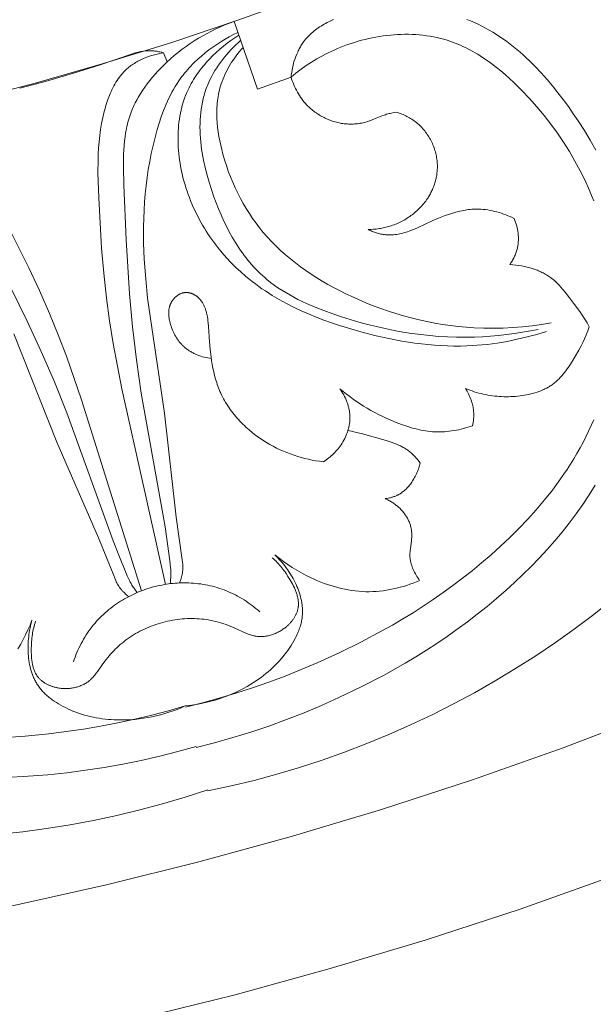
# Model space of a CAD drawing. Units: millimetres. Extents: x 25897 to 29160, y 12758 to 14256.
# Drawn here: x 26711 to 26734, y 13260 to 13298 of the extents above; entities that cross this region are included whole.
import ezdxf

# ---------------------------------------------------------------- set-up
doc = ezdxf.new("R2010")
doc.units = ezdxf.units.MM
doc.layers.get('0').update_dxf_attribs({"lineweight": 5})

# ---------------------------------------------------------------- blocks, each defined once
blk = doc.blocks.new('049')
for points in [[(36.485, -154.909), (40.196, -153.988), (43.908, -152.971), (47.617, -151.857), (51.321, -150.646), (55.014, -149.336), (58.695, -147.929), (62.357, -146.422), (65.999, -144.817), (69.616, -143.114), (73.204, -141.312)], [(-3.111, -153.743), (0.333, -153.774), (3.746, -153.729), (7.158, -153.608), (10.596, -153.409), (14.059, -153.13), (17.544, -152.77), (21.05, -152.327), (24.572, -151.799), (28.109, -151.184), (31.657, -150.481), (35.213, -149.688), (38.775, -148.806), (42.339, -147.831), (45.902, -146.764), (49.459, -145.603), (53.009, -144.349), (56.547, -143), (60.07, -141.556), (63.574, -140.018), (67.055, -138.384), (70.51, -136.656), (73.935, -134.834)], [(-2.169, -122.724), (0.853, -122.74), (3.858, -122.683), (6.842, -122.553), (9.804, -122.351), (12.741, -122.08), (15.65, -121.742), (18.53, -121.337), (21.379, -120.867), (24.194, -120.335), (26.975, -119.743), (29.719, -119.091), (32.425, -118.383), (35.091, -117.62), (37.716, -116.805), (40.3, -115.939), (42.863, -115.016)], [(54.853, -138.62), (54.153, -139.18), (53.435, -139.719), (52.701, -140.239), (51.93, -140.757), (51.145, -141.257), (50.348, -141.736), (49.539, -142.197), (48.718, -142.636), (47.887, -143.056), (47.045, -143.454), (46.194, -143.831), (45.335, -144.186), (44.467, -144.519), (43.592, -144.829), (42.71, -145.116), (41.822, -145.38), (40.928, -145.62), (40.029, -145.835), (39.126, -146.027)], [(38.673, -144.334), (39.387, -144.152), (40.096, -143.952), (40.801, -143.734), (41.5, -143.499), (42.194, -143.246), (42.882, -142.977), (43.563, -142.692), (44.238, -142.391), (45.116, -141.97), (45.98, -141.521), (46.828, -141.043), (47.246, -140.794), (47.659, -140.536), (48.067, -140.271), (48.471, -139.999), (48.869, -139.718), (49.262, -139.43), (49.649, -139.134), (50.03, -138.829), (50.405, -138.517), (50.774, -138.196), (51.107, -137.893), (51.434, -137.583), (51.755, -137.267), (52.069, -136.943), (52.375, -136.612), (52.672, -136.274), (52.961, -135.928), (53.241, -135.576), (53.511, -135.216), (53.77, -134.849), (54.019, -134.476), (54.256, -134.094)], [(54.285, -121.011), (54.062, -120.627), (53.83, -120.248), (53.589, -119.873), (53.4, -119.591), (53.205, -119.313), (53.006, -119.039), (52.801, -118.77), (52.59, -118.506), (52.373, -118.249), (52.15, -117.998), (51.92, -117.755), (51.684, -117.521), (51.564, -117.407), (51.441, -117.295), (51.317, -117.186), (51.191, -117.08), (51.063, -116.976), (50.934, -116.874), (50.802, -116.776), (50.669, -116.68), (50.533, -116.587), (50.396, -116.498), (50.257, -116.411), (50.115, -116.328), (49.972, -116.248), (49.826, -116.171), (49.682, -116.1), (49.536, -116.032), (49.388, -115.967), (49.238, -115.906)], [(44.03, -115.914), (43.904, -115.971), (43.842, -116.001), (43.781, -116.032), (43.72, -116.064), (43.661, -116.098), (43.602, -116.132), (43.544, -116.167), (43.488, -116.204), (43.432, -116.241), (43.377, -116.28), (43.324, -116.32), (43.271, -116.361), (43.22, -116.403), (43.17, -116.447), (43.122, -116.492), (43.075, -116.538), (43.029, -116.585), (42.985, -116.634), (42.942, -116.684), (42.901, -116.735), (42.861, -116.788), (42.835, -116.825), (42.81, -116.862), (42.785, -116.9), (42.761, -116.939), (42.738, -116.978), (42.716, -117.018), (42.694, -117.058), (42.673, -117.099), (42.653, -117.14), (42.633, -117.182), (42.597, -117.267), (42.562, -117.353), (42.531, -117.44), (42.502, -117.529), (42.476, -117.618), (42.453, -117.708), (42.432, -117.799), (42.414, -117.89), (42.398, -117.981), (42.384, -118.072), (42.373, -118.163), (42.566, -118.007), (42.764, -117.857), (42.967, -117.714), (43.175, -117.578), (43.28, -117.512), (43.387, -117.448), (43.496, -117.386), (43.605, -117.326), (43.716, -117.268), (43.828, -117.212), (43.942, -117.157), (44.056, -117.105), (44.186, -117.048), (44.316, -116.994), (44.449, -116.943), (44.582, -116.894), (44.717, -116.848), (44.853, -116.804), (44.99, -116.763), (45.128, -116.724), (45.267, -116.689), (45.406, -116.656), (45.547, -116.626), (45.687, -116.599), (45.829, -116.574), (45.97, -116.553), (46.112, -116.535), (46.254, -116.519), (46.396, -116.507), (46.538, -116.498), (46.68, -116.492), (46.822, -116.49), (46.964, -116.49), (47.105, -116.494), (47.246, -116.502), (47.386, -116.512), (47.526, -116.526), (47.665, -116.544), (47.803, -116.565), (47.94, -116.59), (48.076, -116.618), (48.211, -116.65), (48.344, -116.686), (48.477, -116.725), (48.581, -116.759), (48.684, -116.795), (48.786, -116.834), (48.887, -116.874), (48.987, -116.917), (49.087, -116.962), (49.186, -117.009), (49.284, -117.058), (49.381, -117.109), (49.477, -117.161), (49.572, -117.216), (49.667, -117.272), (49.853, -117.39), (50.037, -117.514), (50.217, -117.644), (50.394, -117.78), (50.568, -117.92), (50.739, -118.066), (50.907, -118.215), (51.072, -118.368), (51.233, -118.525), (51.392, -118.684), (51.692, -119), (51.98, -119.324), (52.257, -119.657), (52.523, -119.999), (52.776, -120.348), (53.018, -120.705), (53.247, -121.069), (53.463, -121.44), (53.666, -121.818), (53.857, -122.202), (54.033, -122.592), (54.116, -122.79), (54.196, -122.989)], [(54.195, -131.542), (54.098, -131.766), (53.996, -131.988), (53.89, -132.207), (53.778, -132.425), (53.662, -132.64), (53.541, -132.854), (53.416, -133.065), (53.287, -133.273), (53.153, -133.48), (53.016, -133.684), (52.874, -133.886), (52.58, -134.283), (52.272, -134.672), (51.952, -135.051), (51.619, -135.421), (51.275, -135.782), (50.922, -136.134), (50.56, -136.476), (50.19, -136.809), (49.813, -137.133), (49.446, -137.435), (49.073, -137.729), (48.695, -138.014), (48.313, -138.291), (47.926, -138.559), (47.534, -138.82), (47.138, -139.073), (46.737, -139.319), (46.333, -139.557), (45.924, -139.788), (45.096, -140.228), (44.254, -140.642), (43.4, -141.029), (42.774, -141.294), (42.142, -141.546), (41.505, -141.784), (40.862, -142.008), (40.216, -142.218), (39.564, -142.412), (38.909, -142.592), (38.25, -142.756)], [(40.148, -115.992), (39.968, -116.057), (39.789, -116.127), (39.612, -116.201), (39.437, -116.28), (39.264, -116.364), (39.094, -116.453), (38.925, -116.546), (38.759, -116.643), (38.595, -116.745), (38.434, -116.852), (38.275, -116.962), (38.119, -117.077), (37.965, -117.197), (37.814, -117.32), (37.667, -117.448), (37.522, -117.579), (37.404, -117.692), (37.288, -117.807), (37.175, -117.925), (37.065, -118.046), (36.958, -118.169), (36.855, -118.295), (36.755, -118.424), (36.66, -118.554), (36.569, -118.687), (36.482, -118.823), (36.4, -118.961), (36.361, -119.03), (36.324, -119.1), (36.287, -119.171), (36.252, -119.242), (36.219, -119.314), (36.187, -119.387), (36.156, -119.459), (36.127, -119.533), (36.099, -119.606), (36.073, -119.681), (36.048, -119.76), (36.024, -119.84), (36.001, -119.921), (35.981, -120.002), (35.961, -120.084), (35.944, -120.166), (35.928, -120.248), (35.913, -120.331), (35.888, -120.498), (35.868, -120.666), (35.853, -120.835), (35.841, -121.005), (35.834, -121.177), (35.829, -121.349), (35.829, -121.694), (35.846, -122.386), (35.932, -124.518), (36.067, -126.622), (36.187, -127.913), (36.337, -129.205), (36.518, -130.496), (37.451, -135.726), (37.553, -136.387), (37.64, -137.051), (37.656, -137.186), (37.669, -137.321), (37.674, -137.389), (37.677, -137.456), (37.679, -137.524), (37.679, -137.592), (37.678, -137.636), (37.676, -137.68), (37.673, -137.724), (37.669, -137.768), (37.66, -137.856), (37.648, -137.944)], [(42.373, -118.163), (41.06, -118.626), (40.148, -115.992)], [(38.015, -137.913), (38.034, -137.867), (38.052, -137.819), (38.069, -137.771), (38.085, -137.723), (38.099, -137.674), (38.111, -137.625), (38.117, -137.6), (38.122, -137.575), (38.126, -137.551), (38.13, -137.526), (38.134, -137.5), (38.137, -137.475), (38.14, -137.45), (38.142, -137.424), (38.145, -137.374), (38.147, -137.323), (38.146, -137.272), (38.145, -137.221), (38.142, -137.169), (38.138, -137.118), (38.127, -137.015), (38.113, -136.912), (37.89, -135.341), (37.427, -131.287), (36.773, -126.787), (36.695, -126.032), (36.641, -125.274), (36.616, -124.635), (36.612, -124.316), (36.613, -123.996), (36.621, -123.677), (36.634, -123.358), (36.653, -123.039), (36.679, -122.72), (36.712, -122.403), (36.751, -122.086), (36.798, -121.77), (36.852, -121.455), (36.914, -121.142), (36.983, -120.83), (37.06, -120.519), (37.146, -120.211), (37.222, -119.96), (37.305, -119.711), (37.396, -119.465), (37.444, -119.343), (37.495, -119.222), (37.548, -119.103), (37.603, -118.985), (37.661, -118.868), (37.721, -118.753), (37.784, -118.639), (37.85, -118.527), (37.919, -118.417), (37.992, -118.309), (38.045, -118.232), (38.101, -118.157), (38.157, -118.083), (38.216, -118.01), (38.275, -117.938), (38.337, -117.867), (38.399, -117.797), (38.463, -117.728), (38.528, -117.66), (38.595, -117.593), (38.732, -117.463), (38.873, -117.338), (39.019, -117.217), (39.168, -117.101), (39.321, -116.989), (39.478, -116.882), (39.637, -116.78), (39.799, -116.683), (39.963, -116.59), (40.129, -116.503), (40.297, -116.421)], [(52.356, -128.092), (51.977, -128.206), (51.594, -128.309), (51.208, -128.4), (50.819, -128.479), (50.427, -128.544), (50.231, -128.572), (50.034, -128.596), (49.838, -128.617), (49.64, -128.634), (49.443, -128.647), (49.246, -128.656), (48.991, -128.663), (48.736, -128.664), (48.481, -128.658), (48.227, -128.647), (47.973, -128.63), (47.718, -128.608), (47.464, -128.581), (47.211, -128.548), (46.957, -128.511), (46.704, -128.469), (46.199, -128.373), (45.696, -128.26), (45.194, -128.133), (44.573, -127.956), (44.265, -127.86), (43.959, -127.757), (43.655, -127.648), (43.355, -127.533), (43.057, -127.41), (42.764, -127.281), (42.475, -127.143), (42.191, -126.998), (41.911, -126.845), (41.638, -126.683), (41.37, -126.512), (41.239, -126.423), (41.109, -126.332), (40.981, -126.238), (40.855, -126.142), (40.731, -126.044), (40.608, -125.943), (40.411, -125.771), (40.22, -125.593), (40.034, -125.408), (39.854, -125.217), (39.681, -125.02), (39.514, -124.817), (39.355, -124.607), (39.202, -124.392), (39.128, -124.283), (39.056, -124.172), (38.987, -124.059), (38.919, -123.945), (38.853, -123.83), (38.789, -123.714), (38.727, -123.597), (38.667, -123.478), (38.61, -123.358), (38.554, -123.236), (38.501, -123.114), (38.45, -122.99), (38.401, -122.865), (38.354, -122.74), (38.31, -122.612), (38.268, -122.484), (38.232, -122.366), (38.197, -122.247), (38.165, -122.127), (38.135, -122.006), (38.107, -121.885), (38.081, -121.763), (38.058, -121.641), (38.037, -121.518), (38.018, -121.396), (38.002, -121.272), (37.988, -121.149), (37.977, -121.026), (37.968, -120.903), (37.962, -120.779), (37.959, -120.656), (37.958, -120.533), (37.96, -120.411), (37.964, -120.288), (37.972, -120.167), (37.982, -120.045), (37.996, -119.925), (38.012, -119.805), (38.031, -119.686), (38.054, -119.567), (38.079, -119.45), (38.108, -119.333), (38.14, -119.218), (38.175, -119.103), (38.214, -118.99), (38.255, -118.878), (38.301, -118.768), (38.349, -118.659), (38.389, -118.576), (38.43, -118.495), (38.473, -118.415), (38.519, -118.335), (38.565, -118.257), (38.614, -118.179), (38.665, -118.103), (38.717, -118.027), (38.77, -117.952), (38.826, -117.878), (38.883, -117.805), (38.941, -117.734), (39, -117.663), (39.061, -117.593), (39.187, -117.456), (39.318, -117.324), (39.453, -117.196), (39.592, -117.072), (39.734, -116.953), (39.88, -116.838), (40.028, -116.728), (40.179, -116.623), (40.332, -116.522)], [(40.404, -116.73), (40.309, -116.817), (40.216, -116.906), (40.125, -116.997), (40.035, -117.09), (39.947, -117.185), (39.861, -117.283), (39.778, -117.382), (39.697, -117.483), (39.619, -117.586), (39.543, -117.691), (39.471, -117.798), (39.402, -117.906), (39.336, -118.016), (39.275, -118.128), (39.217, -118.241), (39.163, -118.356), (39.135, -118.419), (39.109, -118.483), (39.083, -118.547), (39.059, -118.612), (39.037, -118.677), (39.015, -118.742), (38.995, -118.808), (38.975, -118.874), (38.957, -118.941), (38.941, -119.008), (38.91, -119.142), (38.885, -119.278), (38.863, -119.415), (38.846, -119.553), (38.833, -119.692), (38.824, -119.832), (38.818, -119.973), (38.817, -120.115), (38.819, -120.257), (38.825, -120.4), (38.834, -120.543), (38.847, -120.687), (38.863, -120.831), (38.881, -120.975), (38.903, -121.119), (38.928, -121.264), (38.956, -121.408), (39.019, -121.697), (39.092, -121.984), (39.173, -122.27), (39.263, -122.553), (39.36, -122.833), (39.447, -123.07), (39.54, -123.304), (39.638, -123.535), (39.74, -123.762), (39.848, -123.985), (39.961, -124.203), (40.08, -124.417), (40.205, -124.625), (40.336, -124.828), (40.403, -124.927), (40.473, -125.025), (40.544, -125.121), (40.616, -125.215), (40.69, -125.308), (40.766, -125.4), (40.843, -125.489), (40.922, -125.577), (41.003, -125.663), (41.086, -125.747), (41.17, -125.83), (41.256, -125.91), (41.344, -125.988), (41.434, -126.065), (41.573, -126.176), (41.716, -126.283), (41.863, -126.385), (42.013, -126.483), (42.167, -126.578), (42.323, -126.668), (42.483, -126.755), (42.645, -126.839), (42.809, -126.919), (42.975, -126.996), (43.314, -127.141), (43.657, -127.276), (44.005, -127.403), (44.343, -127.518), (44.682, -127.625), (45.023, -127.726), (45.365, -127.819), (45.709, -127.905), (46.053, -127.983), (46.399, -128.054), (46.745, -128.116), (47.093, -128.17), (47.441, -128.216), (47.789, -128.254), (48.138, -128.283), (48.488, -128.304), (48.838, -128.316), (49.188, -128.318), (49.538, -128.312), (49.852, -128.299), (50.165, -128.278), (50.478, -128.25), (50.791, -128.215), (51.102, -128.174), (51.413, -128.125), (51.722, -128.071), (52.03, -128.01)], [(31.776, -118.589), (32.826, -118.316), (33.874, -118.01), (34.912, -117.681), (36.14, -117.266), (36.245, -117.233), (36.351, -117.203), (36.404, -117.189), (36.457, -117.177), (36.511, -117.165), (36.565, -117.156), (36.619, -117.147), (36.673, -117.14), (36.728, -117.135), (36.756, -117.134), (36.784, -117.132), (36.822, -117.131), (36.86, -117.131), (36.899, -117.132), (36.938, -117.134), (36.976, -117.137), (37.015, -117.14), (37.054, -117.144), (37.093, -117.149), (37.132, -117.155), (37.17, -117.161), (37.209, -117.169), (37.247, -117.176), (37.323, -117.194), (37.398, -117.214), (37.538, -117.564)], [(37.465, -137.97), (35.764, -130.336), (35.429, -128.569), (35.286, -127.683), (35.163, -126.795), (35.055, -125.82), (34.971, -124.842), (34.86, -122.869), (34.832, -121.896), (34.835, -121.411), (34.842, -121.168), (34.855, -120.927), (34.874, -120.686), (34.9, -120.446), (34.932, -120.208), (34.972, -119.971), (34.995, -119.853), (35.021, -119.735), (35.048, -119.618), (35.078, -119.501), (35.11, -119.384), (35.145, -119.268), (35.182, -119.153), (35.222, -119.038), (35.281, -118.883), (35.312, -118.806), (35.345, -118.73), (35.379, -118.655), (35.415, -118.581), (35.453, -118.507), (35.493, -118.435), (35.534, -118.364), (35.578, -118.295), (35.623, -118.227), (35.67, -118.16), (35.695, -118.128), (35.72, -118.096), (35.746, -118.064), (35.772, -118.033), (35.799, -118.003), (35.826, -117.973), (35.854, -117.944), (35.883, -117.915), (35.92, -117.879), (35.959, -117.843), (35.999, -117.809), (36.039, -117.776), (36.08, -117.744), (36.122, -117.712), (36.165, -117.682), (36.209, -117.652), (36.254, -117.624), (36.299, -117.596), (36.345, -117.569), (36.391, -117.543), (36.438, -117.519), (36.486, -117.495), (36.534, -117.471), (36.583, -117.449), (36.632, -117.428), (36.681, -117.408), (36.731, -117.388), (36.781, -117.369), (36.883, -117.335), (36.985, -117.304), (37.088, -117.276), (37.191, -117.252), (37.295, -117.232), (37.398, -117.214)], [(52.535, -127.759), (52.163, -127.821), (51.789, -127.872), (51.414, -127.913), (51.037, -127.943), (50.659, -127.962), (50.281, -127.97), (49.903, -127.966), (49.526, -127.951), (49.216, -127.93), (48.907, -127.9), (48.598, -127.864), (48.291, -127.819), (47.984, -127.767), (47.679, -127.707), (47.375, -127.64), (47.072, -127.565), (46.772, -127.483), (46.472, -127.395), (46.175, -127.299), (45.88, -127.196), (45.586, -127.086), (45.295, -126.97), (45.006, -126.847), (44.72, -126.718), (44.49, -126.608), (44.262, -126.494), (44.036, -126.376), (43.813, -126.253), (43.593, -126.126), (43.376, -125.994), (43.162, -125.857), (42.952, -125.715), (42.746, -125.568), (42.545, -125.417), (42.347, -125.26), (42.155, -125.098), (41.968, -124.931), (41.786, -124.758), (41.61, -124.58), (41.44, -124.396), (41.291, -124.223), (41.146, -124.046), (41.008, -123.865), (40.874, -123.679), (40.746, -123.489), (40.623, -123.295), (40.506, -123.097), (40.395, -122.895), (40.289, -122.69), (40.189, -122.481), (40.094, -122.269), (40.006, -122.054), (39.923, -121.836), (39.846, -121.615), (39.775, -121.391), (39.711, -121.165), (39.666, -120.994), (39.625, -120.822), (39.589, -120.649), (39.557, -120.475), (39.529, -120.301), (39.507, -120.127), (39.49, -119.953), (39.479, -119.779), (39.476, -119.692), (39.475, -119.605), (39.475, -119.519), (39.477, -119.433), (39.48, -119.347), (39.486, -119.261), (39.493, -119.176), (39.502, -119.091), (39.513, -119.006), (39.525, -118.921), (39.54, -118.838), (39.557, -118.754), (39.576, -118.671), (39.597, -118.589), (39.621, -118.507), (39.646, -118.425), (39.68, -118.327), (39.717, -118.231), (39.757, -118.135), (39.8, -118.04), (39.846, -117.947), (39.894, -117.854), (39.945, -117.763), (39.999, -117.673), (40.054, -117.584), (40.112, -117.496), (40.172, -117.41), (40.234, -117.326), (40.298, -117.243), (40.363, -117.161), (40.43, -117.081), (40.498, -117.003)], [(39.262, -129.15), (39.192, -129.14), (39.123, -129.128), (39.053, -129.113), (38.983, -129.096), (38.914, -129.077), (38.845, -129.056), (38.777, -129.032), (38.71, -129.006), (38.677, -128.993), (38.644, -128.978), (38.612, -128.963), (38.579, -128.948), (38.547, -128.932), (38.516, -128.915), (38.485, -128.898), (38.454, -128.88), (38.423, -128.862), (38.393, -128.843), (38.364, -128.823), (38.335, -128.803), (38.306, -128.782), (38.278, -128.761), (38.25, -128.739), (38.223, -128.717), (38.2, -128.696), (38.177, -128.676), (38.154, -128.654), (38.132, -128.633), (38.111, -128.611), (38.089, -128.588), (38.069, -128.566), (38.048, -128.542), (38.028, -128.519), (38.009, -128.495), (37.99, -128.47), (37.971, -128.445), (37.953, -128.42), (37.935, -128.395), (37.9, -128.343), (37.868, -128.289), (37.837, -128.234), (37.807, -128.178), (37.78, -128.121), (37.753, -128.063), (37.729, -128.004), (37.706, -127.943), (37.685, -127.882), (37.667, -127.824), (37.65, -127.765), (37.635, -127.706), (37.622, -127.646), (37.617, -127.616), (37.612, -127.587), (37.607, -127.557), (37.603, -127.527), (37.6, -127.497), (37.598, -127.467), (37.596, -127.437), (37.595, -127.407), (37.594, -127.378), (37.595, -127.348), (37.596, -127.319), (37.598, -127.29), (37.601, -127.26), (37.604, -127.231), (37.609, -127.203), (37.615, -127.174), (37.621, -127.146), (37.629, -127.118), (37.633, -127.104), (37.637, -127.09), (37.642, -127.076), (37.646, -127.062), (37.652, -127.049), (37.657, -127.035), (37.663, -127.022), (37.669, -127.008), (37.675, -126.995), (37.681, -126.982), (37.688, -126.969), (37.695, -126.956), (37.705, -126.937), (37.716, -126.919), (37.728, -126.901), (37.74, -126.884), (37.752, -126.867), (37.765, -126.849), (37.779, -126.833), (37.793, -126.816), (37.807, -126.8), (37.822, -126.785), (37.837, -126.769), (37.853, -126.754), (37.869, -126.74), (37.885, -126.726), (37.902, -126.712), (37.919, -126.699), (37.937, -126.687), (37.954, -126.675), (37.972, -126.663), (37.991, -126.653), (38.009, -126.642), (38.028, -126.633), (38.047, -126.624), (38.066, -126.615), (38.086, -126.607), (38.105, -126.6), (38.115, -126.597), (38.125, -126.594), (38.135, -126.591), (38.145, -126.588), (38.155, -126.586), (38.165, -126.584), (38.175, -126.582), (38.185, -126.58), (38.195, -126.578), (38.206, -126.576), (38.216, -126.575), (38.226, -126.574), (38.242, -126.573), (38.258, -126.572), (38.275, -126.571), (38.291, -126.572), (38.307, -126.572), (38.324, -126.573), (38.34, -126.575), (38.356, -126.577), (38.373, -126.58), (38.389, -126.583), (38.405, -126.586), (38.421, -126.59), (38.437, -126.594), (38.453, -126.599), (38.469, -126.604), (38.485, -126.609), (38.501, -126.615), (38.516, -126.621), (38.532, -126.628), (38.547, -126.635), (38.562, -126.642), (38.577, -126.649), (38.592, -126.657), (38.607, -126.666), (38.621, -126.674), (38.636, -126.683), (38.65, -126.692), (38.664, -126.701), (38.677, -126.711), (38.691, -126.721), (38.704, -126.731), (38.717, -126.741), (38.729, -126.751), (38.74, -126.761), (38.751, -126.771), (38.762, -126.781), (38.773, -126.791), (38.783, -126.802), (38.794, -126.813), (38.804, -126.824), (38.824, -126.846), (38.843, -126.869), (38.861, -126.892), (38.878, -126.916), (38.895, -126.941), (38.911, -126.966), (38.926, -126.992), (38.941, -127.018), (38.955, -127.045), (38.968, -127.072), (38.981, -127.099), (38.993, -127.127), (39.005, -127.155), (39.016, -127.183), (39.026, -127.212), (39.036, -127.241), (39.045, -127.27), (39.054, -127.299), (39.07, -127.359), (39.085, -127.419), (39.097, -127.479), (39.108, -127.539), (39.118, -127.599), (39.129, -127.676), (39.138, -127.753), (39.151, -127.905), (39.188, -128.5), (39.214, -128.793), (39.248, -129.086), (39.27, -129.232), (39.294, -129.378), (39.321, -129.523), (39.352, -129.666), (39.387, -129.809), (39.426, -129.95), (39.469, -130.09), (39.492, -130.159), (39.517, -130.228), (39.542, -130.296), (39.57, -130.364), (39.598, -130.431), (39.627, -130.498), (39.663, -130.572), (39.699, -130.646), (39.738, -130.719), (39.778, -130.791), (39.819, -130.863), (39.863, -130.933), (39.907, -131.003), (39.954, -131.072), (40.001, -131.14), (40.051, -131.207), (40.101, -131.273), (40.153, -131.339), (40.206, -131.403), (40.261, -131.466), (40.316, -131.529), (40.373, -131.59), (40.431, -131.651), (40.49, -131.71), (40.551, -131.769), (40.612, -131.826), (40.738, -131.938), (40.868, -132.046), (41.001, -132.149), (41.138, -132.248), (41.277, -132.342), (41.42, -132.431), (41.548, -132.506), (41.678, -132.577), (41.81, -132.645), (41.944, -132.709), (42.079, -132.768), (42.215, -132.824), (42.353, -132.877), (42.492, -132.925), (42.633, -132.97), (42.774, -133.011), (42.916, -133.049), (43.059, -133.082), (43.202, -133.112), (43.346, -133.138), (43.491, -133.161), (43.636, -133.18), (43.69, -133.145), (43.743, -133.108), (43.795, -133.071), (43.846, -133.031), (43.896, -132.991), (43.945, -132.949), (43.993, -132.905), (44.04, -132.861), (44.085, -132.815), (44.129, -132.768), (44.172, -132.719), (44.214, -132.669), (44.254, -132.618), (44.293, -132.566), (44.33, -132.513), (44.365, -132.458), (44.402, -132.398), (44.437, -132.337), (44.469, -132.274), (44.5, -132.211), (44.528, -132.146), (44.554, -132.081), (44.567, -132.048), (44.578, -132.015), (44.589, -131.981), (44.6, -131.948), (44.609, -131.914), (44.618, -131.88), (44.627, -131.846), (44.635, -131.812), (44.642, -131.778), (44.648, -131.744), (44.654, -131.709), (44.659, -131.675), (44.664, -131.64), (44.667, -131.606), (44.67, -131.571), (44.672, -131.536), (44.674, -131.502), (44.674, -131.467), (44.674, -131.432), (44.673, -131.398), (44.672, -131.362), (44.669, -131.326), (44.666, -131.29), (44.662, -131.255), (44.657, -131.219), (44.651, -131.184), (44.644, -131.148), (44.637, -131.113), (44.629, -131.078), (44.621, -131.043), (44.611, -131.008), (44.601, -130.973), (44.591, -130.938), (44.579, -130.904), (44.567, -130.87), (44.555, -130.836), (44.528, -130.768), (44.498, -130.702), (44.467, -130.636), (44.433, -130.572), (44.398, -130.509), (44.361, -130.447), (44.322, -130.387), (44.281, -130.328), (44.407, -130.434), (44.535, -130.538), (44.665, -130.638), (44.798, -130.735), (44.933, -130.829), (45.071, -130.921), (45.21, -131.009), (45.352, -131.094), (45.495, -131.176), (45.641, -131.255), (45.788, -131.331), (45.936, -131.405), (46.087, -131.475), (46.239, -131.542), (46.392, -131.606), (46.546, -131.668), (46.723, -131.734), (46.901, -131.795), (47.081, -131.851), (47.171, -131.876), (47.262, -131.9), (47.353, -131.922), (47.444, -131.941), (47.535, -131.959), (47.627, -131.975), (47.72, -131.988), (47.812, -131.999), (47.905, -132.007), (47.998, -132.013), (48.09, -132.015), (48.183, -132.015), (48.276, -132.013), (48.369, -132.008), (48.461, -132), (48.554, -131.99), (48.647, -131.978), (48.739, -131.963), (48.831, -131.947), (48.922, -131.928), (49.013, -131.906), (49.104, -131.883), (49.194, -131.858), (49.283, -131.831), (49.371, -131.802), (49.459, -131.772), (49.473, -131.709), (49.485, -131.645), (49.495, -131.58), (49.499, -131.548), (49.502, -131.516), (49.505, -131.483), (49.508, -131.451), (49.509, -131.419), (49.51, -131.386), (49.511, -131.353), (49.511, -131.321), (49.51, -131.288), (49.509, -131.256), (49.507, -131.225), (49.504, -131.194), (49.501, -131.162), (49.497, -131.131), (49.493, -131.1), (49.488, -131.069), (49.482, -131.039), (49.476, -131.008), (49.469, -130.977), (49.462, -130.947), (49.446, -130.886), (49.428, -130.825), (49.408, -130.766), (49.386, -130.707), (49.363, -130.648), (49.337, -130.591), (49.31, -130.534), (49.281, -130.479), (49.25, -130.424), (49.218, -130.37), (49.185, -130.318), (49.27, -130.352), (49.356, -130.385), (49.442, -130.416), (49.529, -130.445), (49.617, -130.472), (49.706, -130.497), (49.795, -130.52), (49.884, -130.541), (49.972, -130.56), (50.061, -130.577), (50.15, -130.592), (50.239, -130.605), (50.329, -130.616), (50.419, -130.625), (50.509, -130.632), (50.599, -130.637), (50.689, -130.64), (50.78, -130.641), (50.871, -130.641), (50.962, -130.638), (51.053, -130.633), (51.144, -130.626), (51.236, -130.618), (51.327, -130.607), (51.41, -130.596), (51.493, -130.583), (51.576, -130.568), (51.658, -130.551), (51.74, -130.532), (51.821, -130.511), (51.902, -130.488), (51.981, -130.463), (52.06, -130.436), (52.137, -130.406), (52.213, -130.374), (52.251, -130.357), (52.288, -130.339), (52.324, -130.321), (52.36, -130.302), (52.396, -130.283), (52.432, -130.262), (52.466, -130.241), (52.501, -130.22), (52.535, -130.197), (52.568, -130.174), (52.602, -130.149), (52.636, -130.123), (52.67, -130.097), (52.702, -130.07), (52.734, -130.042), (52.766, -130.013), (52.797, -129.984), (52.828, -129.954), (52.888, -129.893), (52.946, -129.829), (53.002, -129.763), (53.056, -129.696), (53.109, -129.626), (53.161, -129.556), (53.211, -129.484), (53.26, -129.411), (53.355, -129.263), (53.446, -129.113), (53.613, -128.821), (53.692, -128.674), (53.767, -128.526), (53.838, -128.376), (53.905, -128.225), (53.967, -128.072), (54.025, -127.916), (53.936, -127.761), (53.844, -127.61), (53.749, -127.463), (53.651, -127.319), (53.452, -127.041), (53.254, -126.777), (53.081, -126.555), (52.993, -126.449), (52.904, -126.346), (52.858, -126.297), (52.811, -126.248), (52.763, -126.201), (52.714, -126.154), (52.664, -126.109), (52.612, -126.065), (52.558, -126.023), (52.502, -125.982), (52.465, -125.955), (52.426, -125.929), (52.386, -125.904), (52.346, -125.879), (52.305, -125.855), (52.263, -125.832), (52.22, -125.809), (52.176, -125.788), (52.132, -125.766), (52.087, -125.746), (52.041, -125.726), (51.994, -125.706), (51.947, -125.688), (51.899, -125.67), (51.85, -125.653), (51.8, -125.637), (51.75, -125.621), (51.699, -125.607), (51.594, -125.579), (51.488, -125.555), (51.378, -125.534), (51.266, -125.516), (51.152, -125.502), (51.035, -125.491), (50.916, -125.484), (50.94, -125.449), (50.963, -125.414), (50.986, -125.379), (51.008, -125.343), (51.03, -125.306), (51.05, -125.269), (51.07, -125.232), (51.089, -125.194), (51.107, -125.156), (51.124, -125.117), (51.14, -125.078), (51.156, -125.039), (51.17, -124.999), (51.183, -124.959), (51.195, -124.918), (51.206, -124.877), (51.215, -124.841), (51.222, -124.804), (51.229, -124.767), (51.235, -124.729), (51.24, -124.692), (51.245, -124.654), (51.248, -124.616), (51.251, -124.578), (51.253, -124.54), (51.254, -124.502), (51.254, -124.464), (51.253, -124.426), (51.252, -124.388), (51.25, -124.35), (51.247, -124.312), (51.243, -124.273), (51.239, -124.235), (51.233, -124.197), (51.228, -124.16), (51.221, -124.122), (51.214, -124.084), (51.206, -124.047), (51.198, -124.009), (51.188, -123.972), (51.168, -123.899), (51.146, -123.826), (51.121, -123.755), (51.094, -123.685), (51.012, -123.646), (50.929, -123.609), (50.846, -123.574), (50.761, -123.541), (50.675, -123.509), (50.589, -123.479), (50.502, -123.452), (50.415, -123.426), (50.327, -123.403), (50.238, -123.383), (50.149, -123.365), (50.06, -123.349), (49.971, -123.336), (49.881, -123.327), (49.791, -123.32), (49.747, -123.317), (49.702, -123.316), (49.635, -123.315), (49.569, -123.316), (49.502, -123.319), (49.436, -123.323), (49.369, -123.329), (49.303, -123.336), (49.237, -123.345), (49.171, -123.356), (49.105, -123.367), (49.039, -123.38), (48.973, -123.394), (48.908, -123.41), (48.777, -123.444), (48.647, -123.483), (48.518, -123.525), (48.389, -123.57), (48.261, -123.619), (48.135, -123.67), (47.884, -123.779), (47.343, -124.031), (47.195, -124.096), (47.12, -124.127), (47.044, -124.156), (46.985, -124.178), (46.925, -124.198), (46.865, -124.217), (46.805, -124.235), (46.744, -124.251), (46.683, -124.266), (46.622, -124.28), (46.56, -124.291), (46.498, -124.302), (46.436, -124.31), (46.374, -124.316), (46.311, -124.32), (46.249, -124.323), (46.218, -124.323), (46.187, -124.323), (46.155, -124.322), (46.124, -124.32), (46.093, -124.318), (46.062, -124.316), (46.018, -124.311), (45.974, -124.305), (45.93, -124.298), (45.886, -124.29), (45.842, -124.28), (45.799, -124.27), (45.756, -124.258), (45.713, -124.245), (45.67, -124.232), (45.628, -124.217), (45.586, -124.202), (45.544, -124.186), (45.503, -124.169), (45.462, -124.151), (45.422, -124.132), (45.382, -124.113), (45.489, -124.11), (45.597, -124.104), (45.651, -124.099), (45.705, -124.093), (45.758, -124.087), (45.812, -124.079), (45.865, -124.071), (45.918, -124.061), (45.971, -124.051), (46.024, -124.039), (46.077, -124.027), (46.13, -124.013), (46.182, -123.999), (46.234, -123.983), (46.289, -123.965), (46.343, -123.947), (46.397, -123.927), (46.451, -123.906), (46.504, -123.884), (46.557, -123.86), (46.61, -123.836), (46.662, -123.811), (46.713, -123.784), (46.764, -123.757), (46.815, -123.728), (46.865, -123.698), (46.914, -123.668), (46.963, -123.636), (47.011, -123.604), (47.058, -123.57), (47.105, -123.535), (47.151, -123.5), (47.196, -123.463), (47.24, -123.426), (47.283, -123.387), (47.326, -123.348), (47.368, -123.308), (47.409, -123.267), (47.449, -123.225), (47.488, -123.182), (47.526, -123.138), (47.562, -123.094), (47.598, -123.048), (47.633, -123.002), (47.667, -122.955), (47.699, -122.907), (47.724, -122.87), (47.748, -122.831), (47.771, -122.792), (47.794, -122.753), (47.816, -122.713), (47.837, -122.673), (47.857, -122.632), (47.876, -122.591), (47.895, -122.55), (47.913, -122.509), (47.93, -122.467), (47.946, -122.424), (47.962, -122.382), (47.976, -122.339), (47.99, -122.296), (48.003, -122.253), (48.015, -122.209), (48.026, -122.165), (48.037, -122.121), (48.046, -122.077), (48.054, -122.032), (48.062, -121.988), (48.069, -121.943), (48.074, -121.898), (48.079, -121.853), (48.083, -121.808), (48.086, -121.763), (48.088, -121.718), (48.089, -121.673), (48.089, -121.627), (48.088, -121.582), (48.086, -121.537), (48.082, -121.479), (48.076, -121.422), (48.069, -121.366), (48.06, -121.309), (48.05, -121.252), (48.038, -121.196), (48.025, -121.139), (48.011, -121.084), (47.994, -121.028), (47.977, -120.973), (47.958, -120.918), (47.938, -120.864), (47.916, -120.81), (47.893, -120.757), (47.869, -120.704), (47.843, -120.652), (47.816, -120.601), (47.788, -120.55), (47.759, -120.5), (47.728, -120.451), (47.696, -120.403), (47.663, -120.356), (47.629, -120.309), (47.594, -120.264), (47.557, -120.219), (47.52, -120.176), (47.481, -120.133), (47.442, -120.092), (47.401, -120.052), (47.36, -120.013), (47.317, -119.976), (47.273, -119.939), (47.23, -119.905), (47.185, -119.872), (47.139, -119.84), (47.093, -119.809), (47.046, -119.78), (46.998, -119.751), (46.949, -119.724), (46.9, -119.699), (46.851, -119.674), (46.8, -119.65), (46.75, -119.628), (46.698, -119.607), (46.647, -119.587), (46.595, -119.568), (46.543, -119.55), (46.49, -119.533), (46.393, -119.549), (46.297, -119.568), (46.249, -119.578), (46.202, -119.589), (46.154, -119.601), (46.108, -119.614), (46.059, -119.629), (46.012, -119.645), (45.917, -119.679), (45.544, -119.832), (45.449, -119.867), (45.402, -119.884), (45.354, -119.9), (45.3, -119.916), (45.245, -119.93), (45.19, -119.943), (45.134, -119.955), (45.078, -119.965), (45.022, -119.974), (44.966, -119.981), (44.909, -119.987), (44.852, -119.992), (44.795, -119.994), (44.738, -119.996), (44.681, -119.996), (44.624, -119.994), (44.567, -119.991), (44.51, -119.987), (44.453, -119.981), (44.401, -119.974), (44.35, -119.967), (44.299, -119.958), (44.249, -119.948), (44.198, -119.936), (44.148, -119.924), (44.098, -119.911), (44.048, -119.896), (43.998, -119.881), (43.949, -119.864), (43.9, -119.846), (43.852, -119.828), (43.804, -119.808), (43.756, -119.787), (43.709, -119.766), (43.662, -119.743), (43.616, -119.719), (43.57, -119.694), (43.524, -119.669), (43.48, -119.642), (43.436, -119.615), (43.392, -119.586), (43.349, -119.557), (43.307, -119.527), (43.265, -119.496), (43.225, -119.464), (43.184, -119.431), (43.145, -119.397), (43.106, -119.363), (43.069, -119.328), (43.032, -119.292), (42.995, -119.255), (42.941, -119.197), (42.889, -119.137), (42.839, -119.075), (42.791, -119.011), (42.745, -118.947), (42.701, -118.88), (42.659, -118.813), (42.62, -118.744), (42.582, -118.675), (42.546, -118.604), (42.512, -118.532), (42.48, -118.46), (42.451, -118.386), (42.423, -118.312), (42.397, -118.238), (42.373, -118.163)], [(36.536, -138.218), (34.192, -130.756), (33.598, -129.058), (33.279, -128.219), (32.942, -127.389), (32.548, -126.491), (32.131, -125.602), (31.241, -123.837)], [(36.364, -138.287), (36.31, -138.217), (36.258, -138.145), (36.233, -138.109), (36.208, -138.072), (36.184, -138.035), (36.161, -137.997), (36.127, -137.939), (36.095, -137.879), (36.064, -137.819), (36.035, -137.758), (35.978, -137.634), (35.924, -137.51), (35.668, -136.891), (35.425, -136.268), (33.619, -131.271), (33.13, -130.064), (32.614, -128.869), (32.072, -127.692), (31.137, -125.802)], [(36.031, -138.444), (35.991, -138.413), (35.952, -138.381), (35.913, -138.348), (35.875, -138.314), (35.839, -138.278), (35.803, -138.242), (35.786, -138.223), (35.77, -138.205), (35.753, -138.185), (35.737, -138.166), (35.721, -138.146), (35.706, -138.126), (35.691, -138.105), (35.676, -138.084), (35.648, -138.042), (35.622, -137.998), (35.596, -137.954), (35.572, -137.909), (35.549, -137.863), (35.527, -137.817), (35.485, -137.722), (35.445, -137.626), (34.853, -136.154), (33.227, -132.412), (31.544, -128.187)], [(38.666, -144.292), (37.956, -144.492), (37.242, -144.674), (36.523, -144.839), (35.8, -144.985), (35.073, -145.115), (34.343, -145.226), (33.61, -145.321), (32.876, -145.398), (31.905, -145.473), (30.932, -145.518)], [(31.049, -143.956), (31.985, -143.892), (32.919, -143.8), (33.593, -143.715), (34.266, -143.617), (34.937, -143.504), (35.605, -143.376), (36.27, -143.233), (36.931, -143.076), (37.589, -142.903), (38.241, -142.715)], [(30.978, -147.724), (31.903, -147.624), (32.825, -147.501), (33.743, -147.354), (34.656, -147.184), (35.563, -146.991), (36.464, -146.775), (37.358, -146.534), (38.244, -146.271), (39.121, -145.984)], [(38.241, -142.715), (38.409, -142.696), (38.577, -142.672), (38.745, -142.644), (38.912, -142.611), (39.079, -142.573), (39.244, -142.531), (39.409, -142.484), (39.572, -142.433), (39.733, -142.377), (39.893, -142.317), (40.052, -142.252), (40.208, -142.183), (40.362, -142.109), (40.513, -142.031), (40.662, -141.949), (40.809, -141.863), (40.909, -141.8), (41.008, -141.735), (41.105, -141.668), (41.201, -141.599), (41.295, -141.527), (41.387, -141.454), (41.478, -141.379), (41.567, -141.301), (41.654, -141.221), (41.739, -141.139), (41.822, -141.054), (41.904, -140.968), (41.983, -140.879), (42.06, -140.787), (42.136, -140.694), (42.209, -140.598), (42.268, -140.516), (42.325, -140.433), (42.38, -140.349), (42.433, -140.263), (42.484, -140.175), (42.532, -140.087), (42.577, -139.997), (42.619, -139.906), (42.639, -139.861), (42.658, -139.815), (42.676, -139.768), (42.693, -139.722), (42.71, -139.675), (42.725, -139.628), (42.739, -139.581), (42.752, -139.534), (42.765, -139.487), (42.776, -139.439), (42.786, -139.391), (42.795, -139.343), (42.802, -139.295), (42.809, -139.247), (42.814, -139.199), (42.818, -139.151), (42.821, -139.111), (42.822, -139.071), (42.823, -139.032), (42.823, -138.992), (42.822, -138.952), (42.82, -138.912), (42.818, -138.872), (42.814, -138.833), (42.81, -138.793), (42.805, -138.753), (42.8, -138.713), (42.794, -138.673), (42.779, -138.594), (42.762, -138.514), (42.742, -138.435), (42.719, -138.356), (42.694, -138.278), (42.666, -138.2), (42.636, -138.122), (42.604, -138.045), (42.57, -137.968), (42.533, -137.893), (42.495, -137.817), (42.455, -137.743), (42.413, -137.67), (42.369, -137.597), (42.324, -137.525), (42.277, -137.455), (42.229, -137.385), (42.179, -137.317), (42.128, -137.25), (42.076, -137.184), (42.023, -137.119), (41.969, -137.056), (41.915, -136.994), (41.859, -136.934), (41.803, -136.875), (41.746, -136.818), (41.908, -136.949), (42.075, -137.075), (42.246, -137.195), (42.421, -137.309), (42.6, -137.418), (42.782, -137.522), (42.968, -137.619), (43.157, -137.712), (43.283, -137.769), (43.411, -137.825), (43.54, -137.877), (43.67, -137.927), (43.801, -137.973), (43.933, -138.017), (44.066, -138.057), (44.2, -138.094), (44.335, -138.128), (44.47, -138.157), (44.606, -138.184), (44.743, -138.206), (44.88, -138.224), (45.017, -138.238), (45.155, -138.248), (45.293, -138.253), (45.428, -138.254), (45.563, -138.25), (45.698, -138.243), (45.832, -138.231), (45.967, -138.216), (46.101, -138.196), (46.234, -138.173), (46.367, -138.147), (46.499, -138.117), (46.631, -138.083), (46.761, -138.046), (46.89, -138.006), (47.018, -137.963), (47.145, -137.917), (47.271, -137.868), (47.395, -137.816), (47.36, -137.765), (47.325, -137.714), (47.292, -137.661), (47.26, -137.607), (47.229, -137.553), (47.199, -137.497), (47.171, -137.441), (47.145, -137.384), (47.121, -137.327), (47.109, -137.297), (47.099, -137.268), (47.088, -137.239), (47.079, -137.21), (47.07, -137.18), (47.061, -137.151), (47.054, -137.121), (47.047, -137.091), (47.04, -137.061), (47.035, -137.031), (47.03, -137.001), (47.026, -136.971), (47.023, -136.941), (47.02, -136.911), (47.019, -136.884), (47.018, -136.856), (47.017, -136.829), (47.018, -136.802), (47.018, -136.775), (47.02, -136.747), (47.023, -136.693), (47.029, -136.638), (47.035, -136.583), (47.079, -136.253), (47.085, -136.197), (47.089, -136.142), (47.091, -136.087), (47.092, -136.059), (47.092, -136.031), (47.091, -135.994), (47.088, -135.956), (47.085, -135.919), (47.081, -135.881), (47.076, -135.844), (47.07, -135.806), (47.062, -135.769), (47.054, -135.732), (47.044, -135.695), (47.034, -135.659), (47.023, -135.623), (47.01, -135.587), (46.997, -135.551), (46.983, -135.516), (46.968, -135.481), (46.951, -135.447), (46.934, -135.413), (46.916, -135.379), (46.896, -135.345), (46.876, -135.312), (46.855, -135.28), (46.834, -135.248), (46.811, -135.216), (46.787, -135.186), (46.763, -135.155), (46.738, -135.125), (46.713, -135.096), (46.686, -135.067), (46.659, -135.039), (46.632, -135.011), (46.604, -134.984), (46.575, -134.958), (46.545, -134.932), (46.516, -134.907), (46.485, -134.882), (46.454, -134.858), (46.423, -134.835), (46.391, -134.812), (46.359, -134.79), (46.326, -134.768), (46.294, -134.747), (46.26, -134.727), (46.227, -134.708), (46.193, -134.689), (46.159, -134.671), (46.125, -134.654), (46.09, -134.637), (46.055, -134.621), (46.113, -134.613), (46.17, -134.602), (46.227, -134.591), (46.256, -134.584), (46.284, -134.577), (46.312, -134.569), (46.34, -134.561), (46.367, -134.552), (46.395, -134.542), (46.422, -134.532), (46.449, -134.522), (46.476, -134.51), (46.502, -134.499), (46.524, -134.488), (46.546, -134.477), (46.568, -134.466), (46.59, -134.454), (46.611, -134.441), (46.632, -134.428), (46.652, -134.415), (46.673, -134.402), (46.693, -134.388), (46.713, -134.373), (46.733, -134.358), (46.753, -134.343), (46.791, -134.312), (46.829, -134.279), (46.865, -134.244), (46.901, -134.209), (46.936, -134.172), (46.969, -134.134), (47.002, -134.095), (47.034, -134.055), (47.064, -134.014), (47.094, -133.972), (47.122, -133.929), (47.15, -133.885), (47.176, -133.841), (47.202, -133.796), (47.226, -133.75), (47.249, -133.704), (47.272, -133.658), (47.293, -133.611), (47.313, -133.563), (47.332, -133.516), (47.349, -133.468), (47.366, -133.42), (47.381, -133.372), (47.396, -133.325), (47.409, -133.277), (47.421, -133.229), (47.375, -133.167), (47.327, -133.107), (47.278, -133.047), (47.226, -132.99), (47.2, -132.962), (47.173, -132.934), (47.146, -132.907), (47.118, -132.88), (47.089, -132.855), (47.061, -132.829), (47.031, -132.805), (47.002, -132.781), (46.968, -132.755), (46.934, -132.731), (46.9, -132.707), (46.865, -132.684), (46.829, -132.662), (46.793, -132.64), (46.756, -132.62), (46.719, -132.6), (46.682, -132.581), (46.644, -132.562), (46.567, -132.527), (46.489, -132.494), (46.409, -132.462), (46.329, -132.433), (46.248, -132.405), (46.083, -132.354), (45.167, -132.095), (44.876, -132.022), (44.729, -131.989), (44.581, -131.96)], [(38.236, -142.715), (38.081, -142.783), (37.923, -142.847), (37.764, -142.906), (37.603, -142.961), (37.44, -143.011), (37.275, -143.057), (37.109, -143.099), (36.942, -143.136), (36.774, -143.169), (36.606, -143.196), (36.436, -143.219), (36.267, -143.238), (36.096, -143.251), (35.926, -143.259), (35.756, -143.263), (35.586, -143.261), (35.468, -143.257), (35.35, -143.25), (35.232, -143.24), (35.115, -143.228), (34.998, -143.214), (34.881, -143.196), (34.765, -143.176), (34.649, -143.153), (34.533, -143.128), (34.418, -143.099), (34.304, -143.068), (34.19, -143.033), (34.077, -142.996), (33.965, -142.956), (33.853, -142.912), (33.742, -142.866), (33.65, -142.825), (33.558, -142.781), (33.468, -142.736), (33.379, -142.688), (33.292, -142.637), (33.206, -142.585), (33.122, -142.53), (33.04, -142.472), (33, -142.442), (32.96, -142.412), (32.922, -142.381), (32.884, -142.349), (32.846, -142.317), (32.81, -142.284), (32.774, -142.251), (32.739, -142.216), (32.704, -142.181), (32.671, -142.146), (32.638, -142.109), (32.607, -142.072), (32.576, -142.034), (32.546, -141.996), (32.518, -141.957), (32.49, -141.917), (32.468, -141.884), (32.447, -141.85), (32.426, -141.816), (32.407, -141.782), (32.388, -141.747), (32.369, -141.712), (32.351, -141.676), (32.334, -141.64), (32.318, -141.603), (32.302, -141.566), (32.287, -141.529), (32.272, -141.491), (32.245, -141.415), (32.221, -141.338), (32.198, -141.259), (32.179, -141.179), (32.161, -141.099), (32.146, -141.017), (32.133, -140.935), (32.123, -140.852), (32.114, -140.769), (32.108, -140.685), (32.103, -140.601), (32.101, -140.516), (32.1, -140.432), (32.102, -140.347), (32.105, -140.262), (32.111, -140.178), (32.118, -140.093), (32.126, -140.009), (32.137, -139.926), (32.149, -139.843), (32.162, -139.76), (32.178, -139.679), (32.194, -139.598), (32.212, -139.518), (32.232, -139.439), (32.253, -139.361), (32.177, -139.556), (32.096, -139.748), (32.007, -139.937), (31.913, -140.124), (31.813, -140.308), (31.707, -140.488)], [(41.64, -136.925), (41.691, -136.97), (41.741, -137.017), (41.789, -137.064), (41.837, -137.112), (41.883, -137.162), (41.928, -137.212), (41.972, -137.264), (42.015, -137.317), (42.057, -137.37), (42.098, -137.425), (42.138, -137.481), (42.178, -137.538), (42.254, -137.654), (42.328, -137.775), (42.403, -137.905), (42.438, -137.971), (42.472, -138.038), (42.504, -138.105), (42.534, -138.174), (42.562, -138.242), (42.575, -138.277), (42.587, -138.311), (42.598, -138.346), (42.609, -138.381), (42.619, -138.415), (42.628, -138.45), (42.636, -138.485), (42.643, -138.52), (42.649, -138.555), (42.654, -138.589), (42.658, -138.624), (42.661, -138.659), (42.663, -138.693), (42.663, -138.728), (42.663, -138.745), (42.663, -138.762), (42.662, -138.78), (42.661, -138.797), (42.66, -138.814), (42.658, -138.831), (42.656, -138.848), (42.653, -138.865), (42.649, -138.892), (42.644, -138.918), (42.638, -138.944), (42.631, -138.971), (42.624, -138.997), (42.616, -139.023), (42.607, -139.048), (42.597, -139.074), (42.587, -139.1), (42.576, -139.125), (42.564, -139.15), (42.552, -139.175), (42.539, -139.2), (42.525, -139.224), (42.511, -139.249), (42.496, -139.273), (42.481, -139.296), (42.465, -139.32), (42.448, -139.343), (42.431, -139.367), (42.414, -139.389), (42.396, -139.412), (42.377, -139.434), (42.358, -139.456), (42.339, -139.478), (42.319, -139.499), (42.299, -139.52), (42.278, -139.54), (42.257, -139.561), (42.235, -139.581), (42.213, -139.6), (42.191, -139.619), (42.159, -139.646), (42.125, -139.672), (42.092, -139.697), (42.057, -139.721), (42.022, -139.745), (41.987, -139.767), (41.95, -139.789), (41.914, -139.809), (41.877, -139.829), (41.84, -139.848), (41.802, -139.865), (41.764, -139.882), (41.725, -139.898), (41.686, -139.913), (41.647, -139.927), (41.608, -139.939), (41.569, -139.951), (41.529, -139.961), (41.489, -139.971), (41.449, -139.979), (41.409, -139.986), (41.369, -139.992), (41.329, -139.997), (41.289, -140.001), (41.249, -140.004), (41.21, -140.005), (41.17, -140.005), (41.13, -140.004), (41.091, -140.002), (41.051, -139.998), (41.012, -139.993), (40.974, -139.987), (40.95, -139.983), (40.927, -139.978), (40.903, -139.973), (40.88, -139.967), (40.834, -139.954), (40.788, -139.94), (40.742, -139.925), (40.697, -139.908), (40.651, -139.89), (40.606, -139.871), (40.517, -139.831), (40.248, -139.706), (40.084, -139.635), (40.001, -139.601), (39.917, -139.569), (39.834, -139.539), (39.749, -139.51), (39.665, -139.483), (39.58, -139.457), (39.494, -139.434), (39.408, -139.412), (39.322, -139.392), (39.235, -139.374), (39.148, -139.358), (39.061, -139.344), (38.973, -139.332), (38.885, -139.322), (38.79, -139.313), (38.695, -139.307), (38.599, -139.303), (38.503, -139.302), (38.407, -139.303), (38.311, -139.306), (38.215, -139.311), (38.119, -139.319), (38.024, -139.328), (37.928, -139.34), (37.833, -139.354), (37.738, -139.37), (37.644, -139.388), (37.55, -139.408), (37.457, -139.43), (37.365, -139.453)], [(36.994, -138.07), (37.078, -138.049), (37.163, -138.028), (37.248, -138.01), (37.334, -137.993), (37.419, -137.977), (37.505, -137.963), (37.592, -137.951), (37.678, -137.94), (37.765, -137.931), (37.852, -137.923), (37.939, -137.917), (38.026, -137.913), (38.114, -137.91), (38.201, -137.909), (38.288, -137.91), (38.376, -137.912), (38.47, -137.916), (38.564, -137.923), (38.658, -137.931), (38.752, -137.941), (38.846, -137.953), (38.939, -137.967), (39.032, -137.984), (39.125, -138.002), (39.217, -138.022), (39.308, -138.044), (39.4, -138.068), (39.49, -138.094), (39.58, -138.123), (39.67, -138.153), (39.758, -138.185), (39.846, -138.219), (39.936, -138.257), (40.025, -138.296), (40.113, -138.338), (40.2, -138.381), (40.287, -138.427), (40.372, -138.474), (40.456, -138.524), (40.539, -138.575), (40.621, -138.628), (40.701, -138.682), (40.781, -138.739), (40.859, -138.797), (40.936, -138.856), (41.012, -138.917), (41.086, -138.98), (41.159, -139.044)], [(36.993, -138.069), (36.91, -138.093), (36.826, -138.118), (36.743, -138.144), (36.661, -138.172), (36.579, -138.202), (36.497, -138.232), (36.416, -138.265), (36.336, -138.299), (36.256, -138.334), (36.177, -138.371), (36.099, -138.409), (36.021, -138.449), (35.944, -138.491), (35.868, -138.533), (35.792, -138.578), (35.718, -138.623), (35.638, -138.674), (35.56, -138.727), (35.483, -138.781), (35.406, -138.836), (35.332, -138.894), (35.258, -138.953), (35.185, -139.013), (35.114, -139.075), (35.045, -139.139), (34.976, -139.204), (34.909, -139.27), (34.844, -139.338), (34.78, -139.408), (34.718, -139.479), (34.657, -139.551), (34.598, -139.624), (34.539, -139.702), (34.481, -139.781), (34.426, -139.861), (34.372, -139.942), (34.32, -140.025), (34.27, -140.108), (34.222, -140.193), (34.176, -140.279), (34.132, -140.366), (34.089, -140.453), (34.048, -140.542), (34.009, -140.631), (33.973, -140.721), (33.938, -140.812), (33.904, -140.903), (33.873, -140.995)], [(32.398, -139.4), (32.376, -139.465), (32.356, -139.53), (32.338, -139.595), (32.321, -139.661), (32.306, -139.727), (32.292, -139.793), (32.28, -139.86), (32.269, -139.927), (32.259, -139.995), (32.251, -140.063), (32.244, -140.131), (32.238, -140.2), (32.23, -140.339), (32.226, -140.481), (32.227, -140.63), (32.229, -140.705), (32.233, -140.78), (32.239, -140.855), (32.247, -140.929), (32.258, -141.002), (32.264, -141.039), (32.27, -141.075), (32.278, -141.11), (32.286, -141.146), (32.295, -141.181), (32.305, -141.215), (32.315, -141.249), (32.326, -141.283), (32.339, -141.316), (32.351, -141.349), (32.365, -141.381), (32.38, -141.412), (32.396, -141.443), (32.413, -141.474), (32.421, -141.488), (32.43, -141.503), (32.44, -141.518), (32.449, -141.532), (32.459, -141.546), (32.469, -141.56), (32.479, -141.574), (32.49, -141.588), (32.507, -141.608), (32.525, -141.629), (32.543, -141.648), (32.562, -141.668), (32.581, -141.687), (32.601, -141.705), (32.622, -141.723), (32.643, -141.74), (32.665, -141.757), (32.687, -141.773), (32.71, -141.789), (32.733, -141.805), (32.756, -141.82), (32.78, -141.834), (32.805, -141.848), (32.83, -141.862), (32.855, -141.875), (32.881, -141.887), (32.907, -141.899), (32.933, -141.911), (32.96, -141.922), (32.986, -141.932), (33.014, -141.942), (33.041, -141.952), (33.069, -141.961), (33.096, -141.969), (33.125, -141.977), (33.153, -141.984), (33.181, -141.991), (33.21, -141.998), (33.238, -142.004), (33.267, -142.009), (33.309, -142.016), (33.351, -142.022), (33.392, -142.027), (33.434, -142.031), (33.476, -142.033), (33.518, -142.035), (33.56, -142.036), (33.602, -142.035), (33.644, -142.034), (33.686, -142.031), (33.728, -142.028), (33.769, -142.023), (33.81, -142.018), (33.851, -142.011), (33.892, -142.004), (33.932, -141.995), (33.972, -141.985), (34.012, -141.975), (34.051, -141.963), (34.09, -141.95), (34.128, -141.937), (34.165, -141.922), (34.203, -141.906), (34.239, -141.889), (34.275, -141.872), (34.31, -141.853), (34.345, -141.833), (34.379, -141.812), (34.412, -141.791), (34.444, -141.768), (34.475, -141.744), (34.506, -141.719), (34.524, -141.704), (34.542, -141.688), (34.559, -141.672), (34.577, -141.655), (34.61, -141.621), (34.643, -141.585), (34.675, -141.549), (34.706, -141.512), (34.736, -141.474), (34.766, -141.435), (34.823, -141.356), (34.993, -141.113), (35.1, -140.969), (35.155, -140.898), (35.211, -140.829), (35.269, -140.761), (35.327, -140.694), (35.387, -140.628), (35.448, -140.563), (35.51, -140.5), (35.574, -140.439), (35.639, -140.378), (35.705, -140.319), (35.772, -140.262), (35.84, -140.206), (35.91, -140.152), (35.981, -140.099), (36.06, -140.044), (36.139, -139.991), (36.22, -139.94), (36.302, -139.89), (36.386, -139.843), (36.471, -139.798), (36.556, -139.755), (36.643, -139.713), (36.731, -139.674), (36.819, -139.636), (36.909, -139.601), (36.999, -139.567), (37.089, -139.535), (37.18, -139.506), (37.272, -139.478), (37.364, -139.452)]]:
    blk.add_lwpolyline(points)

msp = doc.modelspace()

# ---------------------------------------------------------------- block references
msp.add_blockref('049', (26679.332, 13413.972))

doc.saveas('drawing.dxf')
